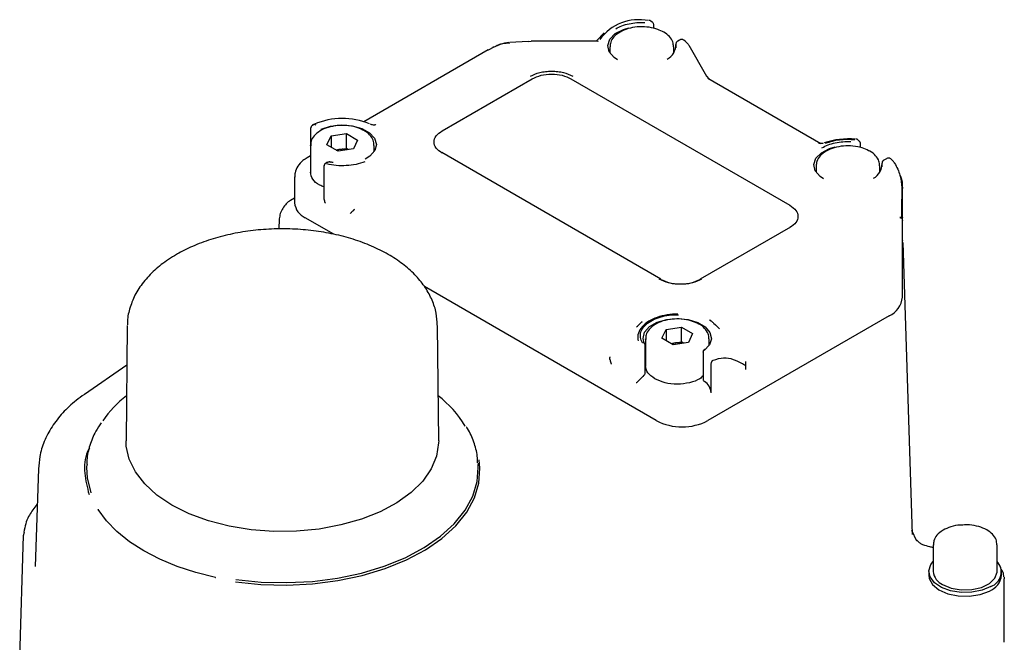
# Model space of a CAD drawing. Units: inches. Extents: x 0 to 129, y -1 to 100.
# Drawn here: x 117 to 121, y 47 to 50 of the extents above; entities that cross this region are included whole.
import ezdxf

# ---------------------------------------------------------------- set-up
doc = ezdxf.new("R2010")
doc.units = ezdxf.units.IN
doc.header["$MEASUREMENT"] = 0

msp = doc.modelspace()

# ---------------------------------------------------------------- linework, layer by layer
at = {"color": 7, "linetype": 'Continuous', "lineweight": 25}
for p, q in [((119.2787, 49.588), (119.2729, 49.5926)), ((119.2856, 49.5613), (119.2856, 49.575)), ((119.071, 49.5414), (119.0395, 49.5095)), ((118.7423, 49.5051), (118.6626, 49.4999)), ((118.7424, 49.504), (118.7557, 49.5055)), ((119.04, 49.5055), (118.7557, 49.5055)), ((119.0422, 49.5056), (119.04, 49.5053)), ((119.3806, 49.4931), (119.3806, 49.4778)), ((119.3963, 49.5109), (119.3888, 49.5065)), ((119.4229, 49.5042), (119.4148, 49.5107)), ((119.4364, 49.4887), (119.5137, 49.3543)), ((118.5701, 49.4684), (118.0327, 49.1581)), ((118.5733, 49.4697), (118.5928, 49.4805)), ((119.0957, 49.482), (119.0957, 49.4546)), ((119.3713, 49.4546), (119.3713, 49.482)), ((118.3705, 49.1188), (118.7602, 49.3438)), ((118.9273, 49.3438), (119.8738, 48.7974)), ((119.5137, 49.3543), (119.5226, 49.3433)), ((119.5183, 49.3462), (120.0076, 49.0637)), ((117.801, 49.1272), (117.801, 49.0106)), ((117.8106, 49.1431), (117.8062, 49.1384)), ((117.815, 49.1464), (117.8106, 49.1431)), ((117.8904, 49.097), (117.9568, 49.1073)), ((117.9568, 49.1073), (118.0053, 49.0792)), ((117.9568, 49.043), (117.9568, 49.1073)), ((117.8727, 49.0587), (117.8904, 49.097)), ((117.8904, 49.097), (117.8904, 49.0485)), ((118.0053, 49.0792), (117.9875, 49.041)), ((120.172, 49.0763), (120.1672, 49.0802)), ((120.172, 49.0763), (120.1733, 49.0751)), ((120.1788, 49.0465), (120.1788, 49.0633)), ((117.8012, 49.0561), (117.8012, 48.9381)), ((117.8012, 49.054), (117.8012, 49.0561)), ((117.9212, 49.0307), (117.8727, 49.0587)), ((117.912, 49.036), (117.9236, 49.0378)), ((117.9236, 49.0378), (117.9132, 49.0353)), ((117.9875, 49.041), (117.9212, 49.0307)), ((117.9236, 49.0378), (117.9568, 49.043)), ((117.966, 49.0376), (117.9568, 49.043)), ((118.0768, 49.0287), (118.0768, 49.0561)), ((119.315, 48.4784), (118.3685, 49.0248)), ((117.8012, 49.0108), (117.7871, 49.0026)), ((117.8728, 48.9815), (117.8678, 48.9787)), ((120.2714, 48.9788), (120.2714, 48.9635)), ((120.2906, 48.9986), (120.2796, 48.9923)), ((120.3113, 48.9965), (120.309, 48.9983)), ((117.8596, 48.9653), (117.8596, 48.8308)), ((119.9865, 48.9677), (119.9865, 48.9404)), ((120.2621, 48.9404), (120.2621, 48.9677)), ((117.7328, 48.9203), (117.7328, 48.8078)), ((117.7328, 48.8285), (117.7149, 48.8182)), ((117.9924, 48.7802), (117.991, 48.7788)), ((117.6667, 48.7389), (117.6647, 48.6939)), ((117.9028, 48.672), (117.7789, 48.7435)), ((120.3596, 48.7431), (120.3596, 48.745)), ((120.3596, 48.7305), (120.3596, 48.7431)), ((120.3596, 48.5263), (120.3596, 48.7305)), ((119.8758, 48.7034), (119.486, 48.4784)), ((120.361, 48.6435), (120.3596, 48.65)), ((120.3614, 48.637), (120.4021, 47.3753)), ((120.3596, 48.4), (120.3596, 48.5263)), ((119.2961, 47.8676), (118.294, 48.4462)), ((120.3019, 48.3197), (119.5188, 47.8676)), ((119.5264, 48.3022), (119.5301, 48.2988)), ((119.5305, 48.2987), (119.5303, 48.2994)), ((117.0099, 48.2783), (117.0045, 47.7808)), ((118.3556, 47.7808), (118.3503, 48.2783)), ((119.2207, 48.281), (119.2106, 48.2707)), ((119.2301, 48.2897), (119.2313, 48.2901)), ((119.3203, 48.223), (119.3381, 48.2613)), ((119.3381, 48.2613), (119.4044, 48.2716)), ((119.3381, 48.2613), (119.3381, 48.2128)), ((119.4044, 48.2716), (119.4529, 48.2435)), ((119.4044, 48.2073), (119.4044, 48.2716)), ((119.5439, 48.2889), (119.5525, 48.281)), ((119.5693, 48.2639), (119.5525, 48.281)), ((119.2488, 48.2204), (119.2488, 48.1024)), ((119.2489, 48.2184), (119.2488, 48.2204)), ((119.3688, 48.195), (119.3203, 48.223)), ((119.4529, 48.2435), (119.4351, 48.2053)), ((119.5244, 48.193), (119.5244, 48.2204)), ((119.2482, 48.0787), (119.2482, 48.192)), ((119.3596, 48.2003), (119.3712, 48.2021)), ((119.3712, 48.2021), (119.3608, 48.1997)), ((119.4351, 48.2053), (119.3688, 48.195)), ((119.3712, 48.2021), (119.4044, 48.2073)), ((119.4136, 48.2019), (119.4044, 48.2073)), ((119.096, 48.141), (119.0962, 48.143)), ((119.4983, 48.1639), (119.4983, 48.0447)), ((119.4983, 48.1636), (119.4983, 48.1639)), ((117.008, 48.107), (116.8245, 47.9807)), ((119.5328, 47.9882), (119.5328, 48.1065)), ((119.6819, 48.1064), (119.6819, 48.088)), ((119.2424, 48.0633), (119.2375, 48.0579)), ((119.2482, 48.0713), (119.2482, 48.0787)), ((119.5049, 48.0364), (119.5041, 48.0369)), ((116.6257, 47.6595), (116.6122, 47.2382)), ((116.8344, 47.6777), (116.834, 47.6651)), ((118.5255, 47.6842), (118.5258, 47.6777)), ((118.5262, 47.6651), (118.5258, 47.6777)), ((116.6208, 47.5066), (116.6146, 47.4992)), ((116.5448, 46.845), (116.5618, 47.3708)), ((116.5618, 47.3708), (116.566, 47.3862)), ((120.3993, 47.3947), (120.4207, 47.3488)), ((120.4932, 47.3315), (120.4932, 47.2157)), ((120.4933, 47.3294), (120.4932, 47.3315)), ((120.7688, 47.2157), (120.7688, 47.3315)), ((120.4735, 47.2157), (120.4735, 47.1997)), ((120.7885, 47.1997), (120.7885, 47.2157)), ((120.7996, 47.1909), (120.8, 47.1836)), ((120.8, 46.9103), (120.8, 47.1836)), ((120.7354, 47.1316), (120.7354, 47.1316))]:
    msp.add_line(p, q, dxfattribs=at)
at = {"color": 7, "linetype": 'Continuous', "lineweight": 25, "flags": 128}
for points in [[(119.2714, 49.5935), (119.2725, 49.5929), (119.2729, 49.5926)], [(119.1277, 49.4258), (119.1136, 49.4355), (119.0924, 49.4602), (119.0859, 49.4875), (119.0949, 49.5146), (119.1184, 49.5386), (119.154, 49.5571), (119.1778, 49.5642)], [(119.4229, 49.5042), (119.4238, 49.5035), (119.4253, 49.5015)], [(119.4368, 49.4886), (119.4368, 49.4887), (119.4367, 49.4887), (119.4364, 49.4887)], [(118.5701, 49.4684), (118.5708, 49.4687), (118.5733, 49.4697)], [(119.5137, 49.3543), (119.5141, 49.3547), (119.5144, 49.3549), (119.5145, 49.3551), (119.5145, 49.3551), (119.5142, 49.3551), (119.5138, 49.3549), (119.5135, 49.3548)], [(117.8052, 49.1369), (117.8058, 49.1378), (117.8065, 49.1387)], [(117.8106, 49.1431), (117.8114, 49.1439), (117.8131, 49.145)], [(117.8476, 49.1263), (117.8885, 49.1394), (117.9345, 49.1445), (117.981, 49.141), (118.0232, 49.1293), (118.057, 49.1106), (118.0788, 49.0867), (118.0866, 49.06), (118.0795, 49.0333), (118.0583, 49.0092), (118.0373, 48.9958)], [(120.1657, 49.0811), (120.1668, 49.0805), (120.1672, 49.0802)], [(120.0186, 48.9115), (120.0044, 48.9212), (119.9832, 48.9459), (119.9768, 48.9733), (119.9858, 49.0004), (120.0093, 49.0244), (120.0449, 49.0428), (120.0687, 49.0499)], [(120.3113, 48.9965), (120.3123, 48.9957), (120.3138, 48.9937)], [(119.2438, 48.2019), (119.239, 48.2224), (119.2457, 48.2492), (119.2667, 48.2733), (119.2997, 48.2925), (119.3414, 48.3048), (119.3877, 48.3089), (119.4339, 48.3044), (119.4754, 48.2918), (119.5079, 48.2723), (119.5281, 48.2479), (119.5342, 48.2211), (119.5254, 48.1945), (119.5026, 48.1709), (119.5026, 48.1709)], [(119.2147, 48.2744), (119.2167, 48.2768), (119.2284, 48.2881)], [(119.2482, 48.192), (119.2481, 48.1911), (119.2481, 48.1909)], [(117.2024, 47.5027), (117.1379, 47.5458), (117.085, 47.5938), (117.0448, 47.6458), (117.0181, 47.7006), (117.0055, 47.7571), (117.0045, 47.7808)], [(118.3556, 47.7808), (118.3555, 47.7713), (118.3465, 47.7146), (118.3233, 47.6593), (118.2864, 47.6065), (118.2366, 47.5573), (118.1749, 47.5129), (118.1027, 47.4742), (118.0214, 47.4419), (117.9329, 47.4168), (117.839, 47.3994), (117.7417, 47.3901), (117.6431, 47.389), (117.5453, 47.3963), (117.4503, 47.4117), (117.3603, 47.4349), (117.277, 47.4654), (117.2024, 47.5027)], [(116.834, 47.6651), (116.836, 47.6211), (116.8521, 47.5551)], [(117.4774, 47.1708), (117.5876, 47.1597), (117.6993, 47.1569), (117.8108, 47.1626), (117.92, 47.1766), (118.0251, 47.1988), (118.1243, 47.2287), (118.2158, 47.2658), (118.2982, 47.3095), (118.3699, 47.3591), (118.4298, 47.4136), (118.4769, 47.4722), (118.5103, 47.5339), (118.5294, 47.5975), (118.5339, 47.662), (118.5301, 47.6979)], [(117.4792, 47.1815), (117.5884, 47.1704), (117.6992, 47.1677), (117.8096, 47.1733), (117.9178, 47.1872), (118.0219, 47.2092), (118.1202, 47.2388), (118.2109, 47.2756), (118.2925, 47.3189), (118.3636, 47.368), (118.4229, 47.4221), (118.4695, 47.4801), (118.5026, 47.5412), (118.5216, 47.6043), (118.5262, 47.6651)], [(117.3915, 47.1905), (117.3062, 47.2115), (117.2253, 47.2377), (117.15, 47.2689), (117.081, 47.3046), (117.0192, 47.3445), (116.9653, 47.3881), (116.92, 47.4348), (116.8838, 47.4841)], [(120.7424, 47.1515), (120.7046, 47.1354), (120.6603, 47.1264), (120.6134, 47.1254), (120.568, 47.1324), (120.5283, 47.1468), (120.4977, 47.1674), (120.4789, 47.1922), (120.4736, 47.2191), (120.4824, 47.2458), (120.4932, 47.2598)], [(120.4735, 47.1997), (120.4754, 47.1858), (120.4898, 47.1594), (120.5174, 47.1367), (120.5556, 47.1199), (120.6007, 47.1104), (120.6487, 47.1093), (120.695, 47.1166), (120.7354, 47.1316)], [(120.5336, 47.1595), (120.5705, 47.1443), (120.614, 47.1368), (120.6593, 47.1379), (120.7015, 47.1474), (120.7362, 47.1643), (120.7594, 47.1868), (120.7687, 47.2125), (120.7688, 47.2157)]]:
    msp.add_lwpolyline(points, dxfattribs=at)
at = {"color": 7, "linetype": 'Continuous', "lineweight": 25}
for centre, radius, start, end in [((119.2211, 49.3881), 0.2107, 78.7147, 143.4746), ((119.3107, 49.4902), 0.0699, 298.0974, 1.6297), ((119.3873, 49.4931), 0.00675, 162.2916, 179.8957), ((118.5939, 49.474), 0.00666, 99.7483, 140.9555), ((117.9391, 48.8704), 0.3023, 67.1164, 113.5753), ((120.124, 48.7745), 0.3096, 83.9883, 109.2846), ((117.8892, 48.9815), 0.00242, 86.4687, 167.0256), ((120.2016, 48.9759), 0.0699, 298.0974, 1.6297), ((120.2782, 48.9788), 0.00675, 162.2916, 179.8957), ((120.3255, 48.9781), 0.00128, 358.1241, 68.8107), ((117.8677, 48.9678), 0.00758, 142.2296, 180.2717), ((117.8116, 48.8156), 0.0792, 185.6948, 245.6253), ((119.3126, 48.4745), 0.0046, 18.5045, 58.6475), ((119.4884, 48.4745), 0.0046, 121.3525, 161.4955), ((120.2611, 48.4099), 0.099, 294.3747, 354.3052), ((119.2384, 48.1936), 0.0099, 46.5953, 104.3097), ((119.5834, 48.1047), 0.0985, 0.9926, 2.0232), ((119.4723, 47.9854), 0.0605, 2.6055, 57.3945), ((117.302, 47.5913), 0.4841, 127.6018, 145.3897), ((118.0589, 47.5935), 0.4818, 31.3497, 52.3065), ((119.4075, 48.0825), 0.2421, 242.6097, 297.3903), ((120.4225, 47.3449), 0.00426, 53.3983, 113.7004), ((120.7197, 47.2144), 0.0669, 289.8249, 42.7351), ((120.5593, 47.2206), 0.0663, 184.1687, 247.1514), ((120.7059, 47.2093), 0.0831, 290.7955, 353.3342)]:
    msp.add_arc(centre, radius, start, end, dxfattribs=at)
for points in [[(119.1207, 49.56), (119.1294, 49.5644), (119.1467, 49.5732), (119.1782, 49.5819), (119.2119, 49.587), (119.235, 49.5867), (119.2465, 49.5866)], [(118.7602, 49.3438), (118.7724, 49.3494), (118.7968, 49.3606), (118.8437, 49.3654), (118.8907, 49.3606), (118.9151, 49.3494), (118.9273, 49.3438)], [(118.3705, 49.0224), (118.3608, 49.0294), (118.3414, 49.0435), (118.3331, 49.0706), (118.3414, 49.0977), (118.3608, 49.1118), (118.3705, 49.1188)], [(120.0116, 49.0457), (120.0202, 49.0501), (120.0376, 49.0589), (120.069, 49.0676), (120.1027, 49.0727), (120.1258, 49.0725), (120.1373, 49.0723)], [(120.1545, 49.08), (120.1319, 49.0809), (120.0866, 49.0829), (120.0465, 49.0704), (120.0265, 49.0642)], [(118.0368, 48.9854), (118.0243, 48.9812), (117.9992, 48.9729), (117.9564, 48.9677), (117.9127, 48.9679), (117.8853, 48.9732), (117.8716, 48.9759)], [(119.8738, 48.7974), (119.8835, 48.7903), (119.9028, 48.7763), (119.9111, 48.7492), (119.9028, 48.7221), (119.8835, 48.708), (119.8738, 48.701)], [(119.484, 48.476), (119.4718, 48.4704), (119.4474, 48.4592), (119.4005, 48.4544), (119.3536, 48.4592), (119.3292, 48.4704), (119.317, 48.476)], [(119.2892, 48.0485), (119.2776, 48.0567), (119.2545, 48.0731), (119.2507, 48.0942), (119.2488, 48.1047)]]:
    msp.add_open_spline(points, degree=3, dxfattribs=at)
for points, knots in [([(119.2729, 49.5926), (119.2717, 49.5933), (119.2694, 49.5948), (119.2668, 49.5953), (119.2656, 49.5955)], [0, 0, 0, 0, 0.5349698, 1, 1, 1, 1]), ([(119.2856, 49.5749), (119.2854, 49.5768), (119.285, 49.5799), (119.2824, 49.5846), (119.28, 49.5868), (119.2787, 49.588)], [0, 0, 0, 0, 0.429941, 0.697155, 1, 1, 1, 1]), ([(119.3228, 49.5474), (119.3138, 49.5518), (119.2938, 49.5615), (119.2555, 49.5683), (119.2136, 49.5687), (119.1733, 49.5612), (119.138, 49.5466), (119.1125, 49.5263), (119.0974, 49.5035), (119.0968, 49.4878), (119.0966, 49.4809)], [0, 0, 0, 0, 0.110657, 0.244644, 0.37839, 0.512508, 0.64768, 0.784838, 0.905373, 1, 1, 1, 1]), ([(119.3702, 49.4816), (119.3699, 49.4887), (119.3693, 49.5047), (119.3535, 49.5264), (119.3374, 49.5414), (119.3247, 49.5467), (119.3228, 49.5474)], [0, 0, 0, 0, 0.265776, 0.596491, 0.940189, 1, 1, 1, 1]), ([(118.5928, 49.4805), (118.6057, 49.4865), (118.6275, 49.4966), (118.6525, 49.4982), (118.6628, 49.4989)], [0, 0, 0, 0, 0.58738, 1, 1, 1, 1]), ([(118.6588, 49.4996), (118.6464, 49.4981), (118.6273, 49.4958), (118.6103, 49.4877), (118.6043, 49.4848)], [0, 0, 0, 0, 0.645672, 1, 1, 1, 1]), ([(119.0459, 49.505), (119.0405, 49.5062), (119.0347, 49.5074), (119.0395, 49.5091), (119.0398, 49.5092)], [0, 0, 0, 0, 0.932234, 1, 1, 1, 1]), ([(119.3888, 49.5065), (119.3878, 49.5059), (119.3858, 49.5046), (119.3835, 49.5018), (119.3816, 49.4986), (119.3811, 49.4963), (119.3809, 49.4951)], [0, 0, 0, 0, 0.2378204, 0.4858395, 0.7410591, 1, 1, 1, 1]), ([(119.4148, 49.5107), (119.4135, 49.5115), (119.4108, 49.5131), (119.4059, 49.5138), (119.4014, 49.5133), (119.3987, 49.512), (119.3976, 49.5114)], [0, 0, 0, 0, 0.260053, 0.530645, 0.802326, 1, 1, 1, 1]), ([(119.4253, 49.5015), (119.4261, 49.5008), (119.4277, 49.4994), (119.4305, 49.4964), (119.4335, 49.4929), (119.4355, 49.4901), (119.4364, 49.4887)], [0, 0, 0, 0, 0.250403, 0.499255, 0.748177, 1, 1, 1, 1]), ([(118.7524, 49.3548), (118.7651, 49.3607), (118.7847, 49.3698), (118.8174, 49.3756), (118.8437, 49.3772), (118.8701, 49.3756), (118.9028, 49.3699), (118.9224, 49.3607), (118.9351, 49.3548)], [0, 0, 0, 0, 0.239443, 0.369625, 0.5, 0.630174, 0.760557, 1, 1, 1, 1]), ([(117.8052, 49.1369), (117.8045, 49.1357), (117.8032, 49.1335), (117.8019, 49.1305), (117.8012, 49.1282), (117.801, 49.1275), (117.801, 49.1271)], [0, 0, 0, 0, 0.257291, 0.502629, 0.744688, 1, 1, 1, 1]), ([(118.0274, 49.1221), (118.0178, 49.1266), (117.9972, 49.1362), (117.9582, 49.1427), (117.9164, 49.1425), (117.8762, 49.1346), (117.8414, 49.1195), (117.8166, 49.0989), (117.8022, 49.0759), (117.8025, 49.0604), (117.8026, 49.0537)], [0, 0, 0, 0, 0.115068, 0.248783, 0.382272, 0.51618, 0.6512, 0.788238, 0.908027, 1, 1, 1, 1]), ([(117.8131, 49.145), (117.8137, 49.1455), (117.8151, 49.1467), (117.8177, 49.1472), (117.8207, 49.1468), (117.8228, 49.1456), (117.824, 49.145)], [0, 0, 0, 0, 0.240819, 0.49977, 0.720926, 1, 1, 1, 1]), ([(118.0759, 49.0561), (118.0754, 49.0636), (118.0743, 49.0801), (118.0577, 49.1019), (118.0414, 49.1166), (118.0289, 49.1215), (118.0274, 49.1221)], [0, 0, 0, 0, 0.281816, 0.609985, 0.952488, 1, 1, 1, 1]), ([(118.0841, 49.1458), (118.0835, 49.1455), (118.0825, 49.1449), (118.0808, 49.1444), (118.0794, 49.1441), (118.0779, 49.1439), (118.0758, 49.1438), (118.0717, 49.144), (118.0664, 49.1452), (118.0627, 49.1464), (118.0608, 49.147)], [0, 0, 0, 0, 0.1075848, 0.1573602, 0.2057494, 0.2547141, 0.3061815, 0.4202241, 0.6905935, 1, 1, 1, 1]), ([(120.0175, 49.0651), (120.0158, 49.0647), (120.0133, 49.0641), (120.0093, 49.0637), (120.0064, 49.0636), (120.0035, 49.0638), (120.0008, 49.0643), (119.9985, 49.065), (119.9973, 49.0656), (119.9967, 49.0659)], [0, 0, 0, 0, 0.295984, 0.42939, 0.551197, 0.662465, 0.769374, 0.880059, 1, 1, 1, 1]), ([(120.1672, 49.0802), (120.166, 49.081), (120.1637, 49.0825), (120.1611, 49.0829), (120.1599, 49.0831)], [0, 0, 0, 0, 0.534088, 1, 1, 1, 1]), ([(120.1788, 49.0633), (120.1788, 49.064), (120.1787, 49.0653), (120.1778, 49.0682), (120.1762, 49.0716), (120.1743, 49.0739), (120.1733, 49.0751)], [0, 0, 0, 0, 0.227895, 0.465057, 0.72019, 1, 1, 1, 1]), ([(117.9595, 49.0366), (117.9578, 49.0371), (117.9514, 49.0387), (117.9389, 49.0394), (117.9287, 49.0384), (117.9236, 49.0378)], [0, 0, 0, 0, 0.150766, 0.575383, 1, 1, 1, 1]), ([(120.2137, 49.0332), (120.2046, 49.0375), (120.1846, 49.0472), (120.1463, 49.054), (120.1045, 49.0544), (120.0641, 49.047), (120.0288, 49.0324), (120.0033, 49.0121), (119.9883, 48.9892), (119.9877, 48.9735), (119.9874, 48.9667)], [0, 0, 0, 0, 0.110657, 0.244644, 0.37839, 0.512508, 0.64768, 0.784838, 0.905373, 1, 1, 1, 1]), ([(120.261, 48.9674), (120.2607, 48.9745), (120.2601, 48.9904), (120.2444, 49.0121), (120.2283, 49.0272), (120.2156, 49.0324), (120.2137, 49.0332)], [0, 0, 0, 0, 0.265776, 0.596491, 0.940189, 1, 1, 1, 1]), ([(117.7871, 49.0026), (117.7809, 48.9987), (117.7648, 48.9885), (117.746, 48.9672), (117.7333, 48.9418), (117.7342, 48.9254), (117.7345, 48.919)], [0, 0, 0, 0, 0.2003106, 0.5189749, 0.8157268, 1, 1, 1, 1]), ([(117.8678, 48.9787), (117.8665, 48.9778), (117.8639, 48.976), (117.8624, 48.9736), (117.8617, 48.9724)], [0, 0, 0, 0, 0.487799, 1, 1, 1, 1]), ([(117.8893, 48.9839), (117.8879, 48.9841), (117.8851, 48.9845), (117.8806, 48.9842), (117.8763, 48.9833), (117.8739, 48.9821), (117.8728, 48.9815)], [0, 0, 0, 0, 0.245943, 0.494623, 0.745992, 1, 1, 1, 1]), ([(117.9002, 48.9823), (117.8986, 48.9824), (117.8949, 48.9827), (117.8913, 48.9835), (117.8891, 48.9839)], [0, 0, 0, 0, 0.397934, 1, 1, 1, 1]), ([(120.2796, 48.9923), (120.2787, 48.9916), (120.2767, 48.9903), (120.2743, 48.9876), (120.2725, 48.9844), (120.272, 48.982), (120.2717, 48.9808)], [0, 0, 0, 0, 0.23782, 0.485839, 0.741059, 1, 1, 1, 1]), ([(120.309, 48.9983), (120.3077, 48.9991), (120.305, 49.0008), (120.3001, 49.0015), (120.2952, 49.0008), (120.2921, 48.9994), (120.2906, 48.9986)], [0, 0, 0, 0, 0.246054, 0.499382, 0.751612, 1, 1, 1, 1]), ([(120.3259, 48.9793), (120.3255, 48.98), (120.3245, 48.9816), (120.3223, 48.9845), (120.3196, 48.9879), (120.3164, 48.9914), (120.3147, 48.9929), (120.3138, 48.9937)], [0, 0, 0, 0, 0.1174115, 0.2509294, 0.5007271, 0.7497797, 1, 1, 1, 1]), ([(120.3259, 48.9793), (120.3306, 48.9707), (120.3399, 48.9536), (120.3534, 48.918), (120.3556, 48.8914), (120.357, 48.8735)], [0, 0, 0, 0, 0.250004, 0.498732, 1, 1, 1, 1]), ([(117.8596, 48.8772), (117.8534, 48.8793), (117.8317, 48.8869), (117.8078, 48.9095), (117.8034, 48.9301), (117.8012, 48.9404)], [0, 0, 0, 0, 0.168185, 0.584092, 1, 1, 1, 1]), ([(117.8607, 48.9708), (117.8604, 48.9698), (117.8597, 48.9679), (117.8597, 48.9658), (117.8596, 48.9649)], [0, 0, 0, 0, 0.5309332, 1, 1, 1, 1]), ([(120.3486, 48.9283), (120.3494, 48.9267), (120.3585, 48.9075), (120.3591, 48.8878), (120.3596, 48.8696)], [0, 0, 0, 0, 0.078571, 1, 1, 1, 1]), ([(120.357, 48.8735), (120.3568, 48.8552), (120.3562, 48.8152), (120.3557, 48.7709), (120.3553, 48.747)], [0, 0, 0, 0, 0.459987, 1, 1, 1, 1]), ([(120.3596, 48.745), (120.3596, 48.7667), (120.3596, 48.8102), (120.3596, 48.8498), (120.3596, 48.8696)], [0, 0, 0, 0, 0.5006258, 1, 1, 1, 1]), ([(117.7149, 48.8182), (117.7088, 48.8139), (117.6966, 48.8053), (117.681, 48.7845), (117.6697, 48.761), (117.6677, 48.7463), (117.6667, 48.7389)], [0, 0, 0, 0, 0.2500903, 0.5000205, 0.7499536, 1, 1, 1, 1]), ([(117.8597, 48.8308), (117.8597, 48.8304), (117.8595, 48.8271), (117.8605, 48.8211), (117.8621, 48.8145), (117.8639, 48.8096), (117.8648, 48.8073), (117.8654, 48.8062), (117.8654, 48.8061)], [0, 0, 0, 0, 0.054927, 0.379635, 0.713517, 0.851647, 0.990288, 1, 1, 1, 1]), ([(117.984, 48.7722), (117.9806, 48.769), (117.9768, 48.7654), (117.974, 48.7625), (117.9737, 48.7621), (117.9736, 48.7621)], [0, 0, 0, 0, 0.881961, 0.987576, 1, 1, 1, 1]), ([(117.991, 48.7788), (117.9905, 48.7784), (117.9896, 48.7775), (117.9883, 48.7763), (117.9871, 48.7751), (117.9861, 48.7741), (117.985, 48.7732), (117.9844, 48.7725), (117.984, 48.7722)], [0, 0, 0, 0, 0.194147, 0.38886, 0.541127, 0.693608, 0.846707, 1, 1, 1, 1]), ([(120.3555, 48.746), (120.3549, 48.7457), (120.3536, 48.7449), (120.3511, 48.7446), (120.3493, 48.7449), (120.3481, 48.745)], [0, 0, 0, 0, 0.233365, 0.499972, 1, 1, 1, 1]), ([(120.3481, 48.745), (120.3507, 48.7443), (120.355, 48.7431), (120.3589, 48.7378), (120.3593, 48.7329), (120.3596, 48.7305)], [0, 0, 0, 0, 0.437131, 0.729419, 1, 1, 1, 1]), ([(120.3568, 48.7467), (120.3567, 48.7466), (120.3565, 48.7466), (120.3562, 48.7464), (120.3558, 48.7462), (120.3556, 48.7461), (120.3555, 48.746)], [0, 0, 0, 0, 0.255806, 0.511583, 0.75551, 1, 1, 1, 1]), ([(120.3568, 48.7467), (120.357, 48.7468), (120.3576, 48.7469), (120.3583, 48.7468), (120.3589, 48.7463), (120.3591, 48.7459), (120.3592, 48.7456)], [0, 0, 0, 0, 0.217453, 0.56977, 0.740915, 1, 1, 1, 1]), ([(120.3592, 48.7456), (120.3593, 48.7454), (120.3594, 48.745), (120.3595, 48.7442), (120.3596, 48.7435), (120.3596, 48.7431)], [0, 0, 0, 0, 0.2767, 0.55325, 1, 1, 1, 1]), ([(118.3496, 48.2798), (118.3487, 48.2969), (118.3467, 48.3336), (118.3287, 48.3881), (118.2997, 48.4421), (118.2592, 48.4928), (118.2079, 48.5396), (118.1464, 48.5818), (118.0758, 48.6182), (117.9978, 48.6483), (117.9139, 48.6713), (117.8259, 48.6871), (117.7354, 48.6955), (117.6439, 48.6963), (117.5531, 48.6895), (117.4645, 48.6753), (117.3796, 48.6537), (117.3014, 48.6255), (117.2505, 48.601), (117.2257, 48.5869), (117.2225, 48.585)], [0, 0, 0, 0, 0.048057, 0.102625, 0.157806, 0.214416, 0.272681, 0.332249, 0.392507, 0.452904, 0.513177, 0.573288, 0.633275, 0.693207, 0.753166, 0.813211, 0.873429, 0.933906, 0.991408, 1, 1, 1, 1]), ([(117.2225, 48.585), (117.2106, 48.5778), (117.1763, 48.5571), (117.1266, 48.5181), (117.0779, 48.4664), (117.0411, 48.41), (117.0187, 48.3506), (117.009, 48.3071), (117.0105, 48.2843), (117.0107, 48.2816)], [0, 0, 0, 0, 0.096292, 0.277518, 0.458581, 0.636895, 0.810117, 0.97749, 1, 1, 1, 1]), ([(119.4919, 48.4778), (119.4792, 48.4719), (119.4596, 48.4628), (119.4269, 48.457), (119.4005, 48.4555), (119.3742, 48.457), (119.3415, 48.4628), (119.3219, 48.4719), (119.3091, 48.4778)], [0, 0, 0, 0, 0.239443, 0.369625, 0.5, 0.630174, 0.760557, 1, 1, 1, 1]), ([(119.3888, 48.3268), (119.3848, 48.327), (119.3656, 48.3282), (119.3309, 48.3229), (119.289, 48.3109), (119.2538, 48.2918), (119.2285, 48.2674), (119.2144, 48.2395), (119.2162, 48.2204), (119.217, 48.2115)], [0, 0, 0, 0, 0.041642, 0.203723, 0.36626, 0.529756, 0.694493, 0.857941, 1, 1, 1, 1]), ([(119.2359, 48.2032), (119.2324, 48.2109), (119.2254, 48.2263), (119.2282, 48.2504), (119.2409, 48.2732), (119.2635, 48.2934), (119.2943, 48.3097), (119.3312, 48.3205), (119.3651, 48.3257), (119.3857, 48.3248), (119.3926, 48.3245)], [0, 0, 0, 0, 0.133333, 0.266667, 0.4, 0.533333, 0.666667, 0.8, 0.933333, 1, 1, 1, 1]), ([(119.475, 48.2865), (119.4655, 48.2909), (119.4448, 48.3005), (119.4059, 48.307), (119.364, 48.3068), (119.3239, 48.2989), (119.289, 48.2838), (119.2642, 48.2632), (119.2498, 48.2402), (119.2501, 48.2247), (119.2503, 48.218)], [0, 0, 0, 0, 0.115068, 0.248783, 0.382272, 0.51618, 0.6512, 0.788238, 0.908027, 1, 1, 1, 1]), ([(119.5336, 48.2968), (119.5312, 48.2985), (119.5287, 48.3003), (119.5268, 48.3025), (119.5267, 48.3026)], [0, 0, 0, 0, 0.945647, 1, 1, 1, 1]), ([(119.5433, 48.2894), (119.5432, 48.2895), (119.5403, 48.2927), (119.5364, 48.2952), (119.5325, 48.2977)], [0, 0, 0, 0, 0.0201413, 1, 1, 1, 1]), ([(119.2347, 48.2954), (119.2347, 48.2953), (119.2343, 48.2945), (119.2324, 48.292), (119.23, 48.2897), (119.2284, 48.2881)], [0, 0, 0, 0, 0.027657, 0.328421, 1, 1, 1, 1]), ([(119.5235, 48.2204), (119.523, 48.2279), (119.5219, 48.2444), (119.5053, 48.2663), (119.4891, 48.2809), (119.4765, 48.2858), (119.475, 48.2865)], [0, 0, 0, 0, 0.281816, 0.609985, 0.952488, 1, 1, 1, 1]), ([(119.2481, 48.1908), (119.248, 48.1926), (119.248, 48.1953), (119.2467, 48.1986), (119.2457, 48.2001), (119.2452, 48.2008)], [0, 0, 0, 0, 0.506901, 0.756356, 1, 1, 1, 1]), ([(119.4071, 48.2009), (119.4054, 48.2014), (119.399, 48.203), (119.3865, 48.2037), (119.3763, 48.2027), (119.3712, 48.2021)], [0, 0, 0, 0, 0.150766, 0.575383, 1, 1, 1, 1]), ([(119.5051, 48.1763), (119.5041, 48.1756), (119.5021, 48.174), (119.5, 48.1708), (119.4985, 48.1673), (119.4984, 48.1648), (119.4983, 48.1636)], [0, 0, 0, 0, 0.237332, 0.485314, 0.740743, 1, 1, 1, 1]), ([(119.096, 48.1303), (119.0959, 48.131), (119.0958, 48.1324), (119.0957, 48.1343), (119.0956, 48.1361), (119.0957, 48.1377), (119.0958, 48.1394), (119.0959, 48.1404), (119.096, 48.141)], [0, 0, 0, 0, 0.194116, 0.38863, 0.540894, 0.693374, 0.846554, 1, 1, 1, 1]), ([(119.096, 48.1303), (119.0971, 48.1245), (119.0984, 48.1179), (119.1011, 48.1118), (119.1014, 48.1111), (119.1014, 48.1111)], [0, 0, 0, 0, 0.881961, 0.987576, 1, 1, 1, 1]), ([(119.5328, 48.1065), (119.5328, 48.1081), (119.5329, 48.1113), (119.5338, 48.1156), (119.5349, 48.1189), (119.5357, 48.1211), (119.5368, 48.1232), (119.5379, 48.125), (119.5389, 48.1263), (119.5398, 48.1271), (119.5406, 48.1278), (119.5412, 48.1281), (119.5415, 48.1283)], [0, 0, 0, 0, 0.218638, 0.444339, 0.53454, 0.625866, 0.716223, 0.809642, 0.857871, 0.907251, 0.952895, 1, 1, 1, 1]), ([(119.5415, 48.1283), (119.5571, 48.1332), (119.5885, 48.1431), (119.6286, 48.1329), (119.659, 48.1198), (119.6763, 48.1097), (119.6819, 48.1064)], [0, 0, 0, 0, 0.28088, 0.566161, 0.859247, 1, 1, 1, 1]), ([(119.6811, 48.123), (119.6813, 48.1203), (119.6815, 48.1162), (119.6817, 48.111), (119.6818, 48.1091), (119.6818, 48.1082)], [0, 0, 0, 0, 0.5011202, 0.7735483, 1, 1, 1, 1]), ([(119.2375, 48.0579), (119.2353, 48.0554), (119.2304, 48.0498), (119.2213, 48.0414), (119.2143, 48.0348), (119.2107, 48.0312), (119.2097, 48.0301), (119.2096, 48.0301)], [0, 0, 0, 0, 0.217822, 0.476566, 0.841014, 0.994608, 1, 1, 1, 1]), ([(119.2424, 48.0633), (119.2438, 48.0648), (119.2468, 48.0679), (119.2477, 48.0707), (119.2481, 48.0722)], [0, 0, 0, 0, 0.480359, 1, 1, 1, 1]), ([(119.4983, 48.0608), (119.4939, 48.0565), (119.4803, 48.0432), (119.4401, 48.0295), (119.3869, 48.0231), (119.3318, 48.0289), (119.3034, 48.0419), (119.2892, 48.0485)], [0, 0, 0, 0, 0.1068369, 0.3301276, 0.5534184, 0.7767092, 1, 1, 1, 1]), ([(119.4985, 48.0449), (119.4985, 48.0447), (119.4981, 48.0431), (119.4997, 48.0401), (119.5026, 48.0379), (119.5041, 48.0369)], [0, 0, 0, 0, 0.074637, 0.537318, 1, 1, 1, 1]), ([(116.8245, 47.9807), (116.8125, 47.972), (116.7783, 47.9474), (116.7295, 47.9018), (116.6828, 47.8425), (116.6496, 47.7788), (116.63, 47.7173), (116.6277, 47.6771), (116.6267, 47.6595)], [0, 0, 0, 0, 0.105166, 0.299597, 0.492318, 0.679638, 0.859926, 1, 1, 1, 1]), ([(116.8973, 47.8584), (116.8889, 47.8462), (116.8674, 47.8147), (116.847, 47.7607), (116.8348, 47.7118), (116.8356, 47.6836), (116.8358, 47.6765)], [0, 0, 0, 0, 0.215857, 0.553878, 0.887007, 1, 1, 1, 1]), ([(118.5239, 47.6848), (118.5237, 47.6946), (118.5231, 47.7251), (118.5079, 47.7752), (118.4913, 47.8176), (118.4767, 47.8385), (118.4751, 47.8407)], [0, 0, 0, 0, 0.182727, 0.566847, 0.952662, 1, 1, 1, 1]), ([(116.8462, 47.7503), (116.8435, 47.7448), (116.826, 47.7094), (116.8211, 47.6402), (116.8366, 47.5787), (116.8444, 47.5479)], [0, 0, 0, 0, 0.083336, 0.541669, 1, 1, 1, 1]), ([(116.6146, 47.4992), (116.6033, 47.4844), (116.5852, 47.4605), (116.5691, 47.4208), (116.5652, 47.3977), (116.5631, 47.3855)], [0, 0, 0, 0, 0.433991, 0.700734, 1, 1, 1, 1]), ([(116.8835, 47.4844), (116.8835, 47.4844), (116.8835, 47.4844), (116.8836, 47.4844), (116.8836, 47.4844), (116.8837, 47.4843), (116.8837, 47.4842), (116.8838, 47.4841)], [0, 0, 0, 0, 0.01809, 0.03947, 0.097464, 0.288806, 1, 1, 1, 1]), ([(120.6211, 47.4167), (120.617, 47.4167), (120.599, 47.4169), (120.5683, 47.4096), (120.5334, 47.395), (120.5086, 47.3742), (120.4942, 47.3512), (120.4945, 47.3358), (120.4947, 47.3291)], [0, 0, 0, 0, 0.060723, 0.264334, 0.469637, 0.678008, 0.860152, 1, 1, 1, 1]), ([(120.7679, 47.3314), (120.7674, 47.339), (120.7662, 47.3553), (120.7501, 47.3776), (120.7248, 47.3969), (120.6905, 47.4107), (120.6544, 47.418), (120.6308, 47.417), (120.6211, 47.4167)], [0, 0, 0, 0, 0.146098, 0.316226, 0.493786, 0.680289, 0.868392, 1, 1, 1, 1]), ([(120.4486, 47.3311), (120.4444, 47.3331), (120.4358, 47.3373), (120.4287, 47.3446), (120.425, 47.3483)], [0, 0, 0, 0, 0.4898976, 1, 1, 1, 1]), ([(120.4932, 47.3196), (120.4883, 47.3203), (120.4723, 47.3226), (120.4583, 47.3276), (120.4486, 47.3311)], [0, 0, 0, 0, 0.3081571, 1, 1, 1, 1]), ([(117.3915, 47.1905), (117.3916, 47.1904), (117.3918, 47.1904), (117.392, 47.1903), (117.3921, 47.1903), (117.3921, 47.1903), (117.3921, 47.1903), (117.3921, 47.1903)], [0, 0, 0, 0, 0.700312, 0.894301, 0.955905, 0.979575, 1, 1, 1, 1]), ([(120.7981, 47.1922), (120.7976, 47.199), (120.7965, 47.2129), (120.788, 47.2249), (120.7836, 47.2312)], [0, 0, 0, 0, 0.485391, 1, 1, 1, 1])]:
    msp.add_open_spline(points, degree=3, knots=knots, dxfattribs=at)

doc.saveas('drawing.dxf')
